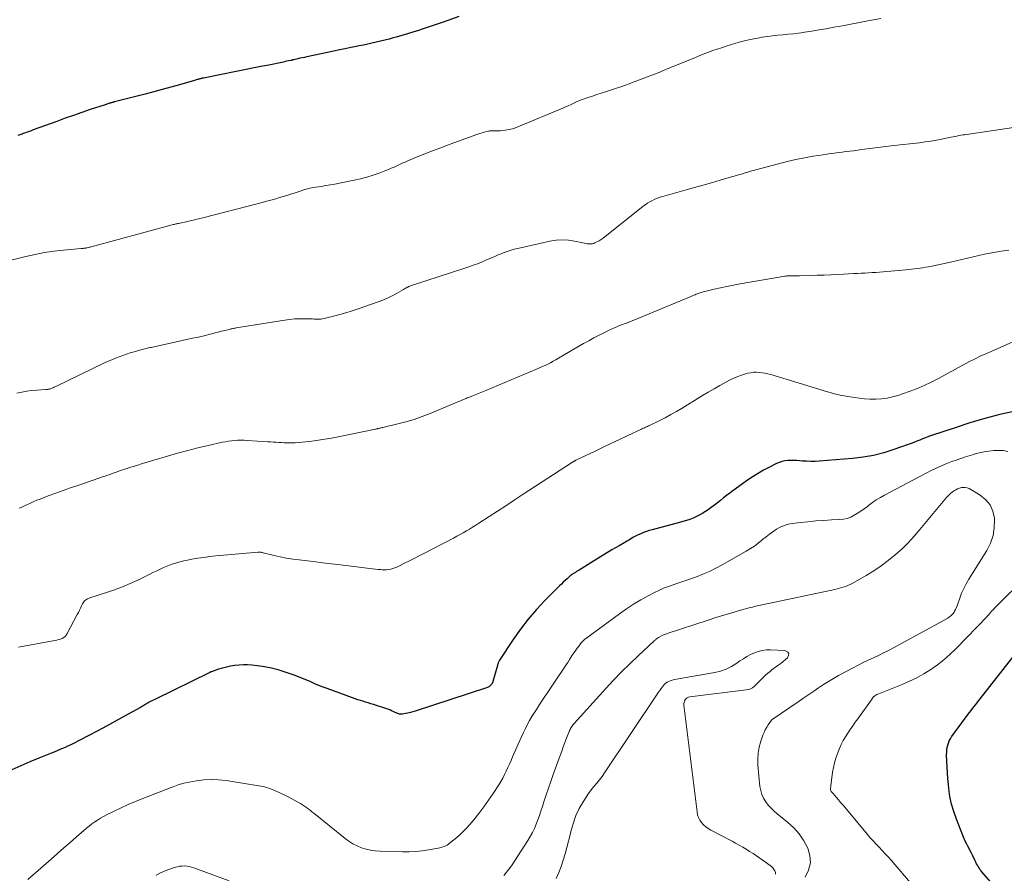
# Model space of a CAD drawing. Units: feet. Extents: x 1964991 to 1970000, y 520000 to 525000.
# Drawn here: x 1966081 to 1966256, y 521275 to 521426 of the extents above; entities that cross this region are included whole.
import ezdxf

# ---------------------------------------------------------------- set-up
doc = ezdxf.new("R2010")
doc.units = ezdxf.units.FT
doc.header["$LTSCALE"] = 100
doc.header["$MEASUREMENT"] = 0
doc.layers.add('CONTOUR INDEX', color=32, linetype='Continuous', lineweight=25)
doc.layers.add('CONTOUR INTERMEDIATE', color=40, linetype='Continuous', lineweight=15)

msp = doc.modelspace()

# ---------------------------------------------------------------- linework, layer by layer
at = {"layer": 'CONTOUR INDEX', "flags": 128}
for points, elevation in [([(1966159.32, 521426.7), (1966157.55, 521426.04), (1966156.33, 521425.6), (1966155.11, 521425.17), (1966153.88, 521424.76), (1966152.65, 521424.36), (1966152.16, 521424.2), (1966151.17, 521423.89), (1966150.18, 521423.59), (1966149.18, 521423.29), (1966148.18, 521423.01), (1966147.68, 521422.87), (1966146.93, 521422.67), (1966146.17, 521422.47), (1966145.42, 521422.28), (1966144.66, 521422.1), (1966143.89, 521421.93), (1966143.13, 521421.77), (1966142.36, 521421.61), (1966141.6, 521421.46), (1966141.12, 521421.36), (1966140.12, 521421.16), (1966139.12, 521420.96), (1966138.12, 521420.75), (1966137.12, 521420.54), (1966132.3, 521419.51), (1966131.9, 521419.42), (1966131.5, 521419.33), (1966131.1, 521419.25), (1966130.7, 521419.16), (1966130.02, 521419.01), (1966129.96, 521418.99), (1966129.9, 521418.98), (1966129.83, 521418.97), (1966129.77, 521418.95), (1966129.71, 521418.94), (1966129.65, 521418.92), (1966129.59, 521418.91), (1966129.53, 521418.89), (1966129.07, 521418.79), (1966128.78, 521418.72), (1966128.49, 521418.66), (1966128.2, 521418.59), (1966127.91, 521418.53), (1966125.59, 521418.06), (1966124.14, 521417.77), (1966122.69, 521417.48), (1966121.24, 521417.19), (1966119.78, 521416.9), (1966113.97, 521415.75), (1966113.86, 521415.73), (1966113.76, 521415.71), (1966113.66, 521415.68), (1966113.55, 521415.66), (1966113.45, 521415.63), (1966113.35, 521415.61), (1966113.25, 521415.58), (1966113.15, 521415.55), (1966113.02, 521415.52), (1966112.86, 521415.47), (1966112.7, 521415.42), (1966112.53, 521415.37), (1966112.37, 521415.33), (1966109.69, 521414.55), (1966108.18, 521414.12), (1966106.67, 521413.7), (1966105.15, 521413.3), (1966103.64, 521412.9), (1966098.19, 521411.5), (1966098.08, 521411.48), (1966097.97, 521411.45), (1966097.86, 521411.42), (1966097.75, 521411.39), (1966097.64, 521411.36), (1966097.53, 521411.33), (1966097.42, 521411.3), (1966097.31, 521411.27), (1966097.18, 521411.23), (1966097.01, 521411.18), (1966096.84, 521411.13), (1966096.67, 521411.07), (1966096.5, 521411.02), (1966093.86, 521410.14), (1966092.38, 521409.64), (1966090.89, 521409.12), (1966089.41, 521408.6), (1966087.94, 521408.06), (1966083.76, 521406.53), (1966083.51, 521406.44), (1966083.25, 521406.34), (1966082.99, 521406.25), (1966082.73, 521406.15), (1966082.48, 521406.06), (1966082.22, 521405.97), (1966081.96, 521405.88), (1966081.7, 521405.78), (1966081.4, 521405.68), (1966080.99, 521405.53)], 1040), ([(1966258.07, 521356.63), (1966255.37, 521355.99), (1966252.7, 521355.3), (1966250.04, 521354.52), (1966247.41, 521353.68), (1966243.2, 521352.28), (1966242.68, 521352.09), (1966242.16, 521351.9), (1966241.65, 521351.7), (1966241.14, 521351.49), (1966240.62, 521351.28), (1966240.11, 521351.07), (1966239.59, 521350.87), (1966239.07, 521350.68), (1966236.55, 521349.78), (1966234.75, 521349.22), (1966232.93, 521348.76), (1966231.08, 521348.44), (1966229.21, 521348.21), (1966223.31, 521347.74), (1966222.55, 521347.7), (1966221.8, 521347.69), (1966221.04, 521347.71), (1966220.29, 521347.76), (1966219.83, 521347.81), (1966219.31, 521347.84), (1966218.78, 521347.86), (1966218.25, 521347.86), (1966217.73, 521347.83), (1966217.21, 521347.77), (1966216.7, 521347.66), (1966216.21, 521347.5), (1966215.72, 521347.3), (1966214.47, 521346.68), (1966213.39, 521346.12), (1966212.33, 521345.51), (1966211.3, 521344.86), (1966210.3, 521344.16), (1966207.96, 521342.46), (1966207.4, 521342.05), (1966206.86, 521341.63), (1966206.31, 521341.2), (1966205.78, 521340.76), (1966205.24, 521340.33), (1966204.69, 521339.91), (1966204.13, 521339.51), (1966203.56, 521339.12), (1966202.63, 521338.53), (1966202.08, 521338.2), (1966201.51, 521337.9), (1966200.93, 521337.64), (1966200.33, 521337.4), (1966199.71, 521337.19), (1966199.1, 521337), (1966198.48, 521336.82), (1966197.85, 521336.65), (1966193.61, 521335.55), (1966193.1, 521335.4), (1966192.61, 521335.24), (1966192.12, 521335.06), (1966191.64, 521334.86), (1966191.16, 521334.64), (1966190.69, 521334.41), (1966190.23, 521334.17), (1966189.78, 521333.91), (1966187.77, 521332.73), (1966186.5, 521331.98), (1966185.23, 521331.23), (1966183.98, 521330.46), (1966182.72, 521329.69), (1966180.67, 521328.4), (1966180.44, 521328.26), (1966180.22, 521328.12), (1966180, 521327.99), (1966179.78, 521327.85), (1966179.37, 521327.59), (1966179.36, 521327.58), (1966179.34, 521327.57), (1966179.32, 521327.56), (1966179.31, 521327.55), (1966179.24, 521327.5), (1966179.23, 521327.49), (1966179.21, 521327.48), (1966178.53, 521326.86), (1966178.18, 521326.55), (1966177.85, 521326.23), (1966177.51, 521325.91), (1966177.19, 521325.59), (1966174.65, 521323.04), (1966173.11, 521321.39), (1966171.64, 521319.69), (1966170.28, 521317.9), (1966168.98, 521316.06), (1966166.55, 521312.39), (1966166.48, 521312.28), (1966166.42, 521312.17), (1966166.37, 521312.06), (1966166.31, 521311.94), (1966166.27, 521311.82), (1966166.23, 521311.7), (1966166.19, 521311.58), (1966166.15, 521311.46), (1966165.35, 521308.62), (1966165.34, 521308.57), (1966165.32, 521308.51), (1966165.3, 521308.46), (1966165.28, 521308.41), (1966165.25, 521308.36), (1966165.23, 521308.31), (1966165.2, 521308.26), (1966165.17, 521308.21), (1966165.13, 521308.15), (1966165.07, 521308.07), (1966165.01, 521308), (1966164.94, 521307.93), (1966164.87, 521307.86), (1966164.77, 521307.78), (1966164.64, 521307.69), (1966164.5, 521307.6), (1966164.36, 521307.53), (1966164.21, 521307.48), (1966151.57, 521303.35), (1966151.14, 521303.22), (1966150.71, 521303.11), (1966150.27, 521303.01), (1966149.84, 521302.93), (1966149.29, 521302.84), (1966149.12, 521302.82), (1966148.96, 521302.82), (1966148.79, 521302.84), (1966148.63, 521302.87), (1966148.47, 521302.92), (1966148.31, 521302.98), (1966148.16, 521303.04), (1966148, 521303.11), (1966147.68, 521303.27), (1966147.36, 521303.42), (1966147.04, 521303.56), (1966146.71, 521303.68), (1966146.38, 521303.8), (1966144.16, 521304.52), (1966143.7, 521304.67), (1966143.23, 521304.82), (1966142.76, 521304.96), (1966142.29, 521305.1), (1966141.83, 521305.24), (1966141.36, 521305.38), (1966140.9, 521305.54), (1966140.44, 521305.7), (1966135.95, 521307.35), (1966135.21, 521307.64), (1966134.48, 521307.93), (1966133.75, 521308.23), (1966133.02, 521308.55), (1966132.3, 521308.86), (1966131.57, 521309.16), (1966130.83, 521309.45), (1966130.09, 521309.72), (1966128.47, 521310.3), (1966127.26, 521310.68), (1966126.05, 521311), (1966124.82, 521311.23), (1966123.57, 521311.41), (1966122.57, 521311.52), (1966121.82, 521311.57), (1966121.06, 521311.58), (1966120.3, 521311.54), (1966119.55, 521311.46), (1966119.46, 521311.45), (1966118.75, 521311.32), (1966118.05, 521311.18), (1966117.36, 521310.99), (1966116.67, 521310.78), (1966115.41, 521310.36), (1966115.36, 521310.34), (1966115.31, 521310.32), (1966115.25, 521310.3), (1966115.2, 521310.28), (1966115.15, 521310.25), (1966115.1, 521310.23), (1966115.05, 521310.21), (1966115, 521310.18), (1966105.45, 521305.49), (1966105.2, 521305.37), (1966104.94, 521305.24), (1966104.69, 521305.11), (1966104.44, 521304.98), (1966104.34, 521304.92), (1966104.14, 521304.81), (1966103.95, 521304.7), (1966103.75, 521304.59), (1966103.56, 521304.48), (1966103.36, 521304.37), (1966103.17, 521304.25), (1966102.97, 521304.14), (1966102.77, 521304.03), (1966099.97, 521302.44), (1966098.36, 521301.55), (1966096.75, 521300.67), (1966095.13, 521299.8), (1966093.5, 521298.96), (1966090.76, 521297.55), (1966090.31, 521297.33), (1966089.86, 521297.11), (1966089.41, 521296.91), (1966088.95, 521296.71), (1966088.48, 521296.52), (1966088.02, 521296.33), (1966087.56, 521296.14), (1966087.1, 521295.95), (1966084.77, 521295.01), (1966083.14, 521294.34), (1966081.53, 521293.64), (1966079.93, 521292.92)], 1020), ([(1966257.01, 521269.29), (1966252.18, 521274.82), (1966252, 521275.04), (1966251.83, 521275.27), (1966251.67, 521275.51), (1966251.52, 521275.76), (1966251.38, 521276.01), (1966251.24, 521276.27), (1966251.11, 521276.52), (1966250.98, 521276.78), (1966250.52, 521277.76), (1966250.32, 521278.17), (1966250.12, 521278.57), (1966249.91, 521278.96), (1966249.7, 521279.36), (1966249.48, 521279.75), (1966249.28, 521280.15), (1966249.1, 521280.56), (1966248.93, 521280.97), (1966247.64, 521284.2), (1966247.18, 521285.52), (1966246.79, 521286.86), (1966246.51, 521288.22), (1966246.31, 521289.6), (1966246.24, 521290.35), (1966246.14, 521291.37), (1966246.06, 521292.39), (1966246.01, 521293.42), (1966245.96, 521294.44), (1966245.92, 521295.66), (1966245.93, 521296.07), (1966245.95, 521296.48), (1966246.02, 521296.89), (1966246.1, 521297.3), (1966246.23, 521297.69), (1966246.38, 521298.07), (1966246.58, 521298.43), (1966246.8, 521298.78), (1966249.74, 521302.79), (1966250, 521303.14), (1966250.26, 521303.48), (1966250.52, 521303.82), (1966250.78, 521304.16), (1966251.05, 521304.5), (1966251.31, 521304.84), (1966251.58, 521305.18), (1966251.85, 521305.52), (1966257.65, 521312.92)], 1020)]:
    msp.add_lwpolyline(points, dxfattribs=dict(at, elevation=elevation))
at = {"layer": 'CONTOUR INTERMEDIATE', "flags": 128}
for points, elevation in [([(1966234.23, 521426.34), (1966231.95, 521425.89), (1966230.44, 521425.6), (1966228.93, 521425.31), (1966227.42, 521425.03), (1966225.91, 521424.76), (1966224.55, 521424.51), (1966223.58, 521424.34), (1966222.61, 521424.18), (1966221.64, 521424.02), (1966220.67, 521423.88), (1966220.56, 521423.86), (1966219.64, 521423.74), (1966218.72, 521423.62), (1966217.79, 521423.52), (1966216.86, 521423.43), (1966215.94, 521423.34), (1966215.01, 521423.24), (1966214.09, 521423.12), (1966213.17, 521422.99), (1966213.01, 521422.96), (1966212.02, 521422.79), (1966211.03, 521422.59), (1966210.05, 521422.35), (1966209.08, 521422.09), (1966207.55, 521421.64), (1966206.76, 521421.4), (1966205.97, 521421.14), (1966205.19, 521420.88), (1966204.4, 521420.61), (1966203.63, 521420.32), (1966202.85, 521420.03), (1966202.08, 521419.73), (1966201.31, 521419.42), (1966197.37, 521417.8), (1966197.02, 521417.66), (1966196.66, 521417.51), (1966196.31, 521417.36), (1966195.95, 521417.21), (1966195.6, 521417.06), (1966195.24, 521416.91), (1966194.89, 521416.76), (1966194.53, 521416.62), (1966190.46, 521415.05), (1966189.36, 521414.64), (1966188.26, 521414.24), (1966187.15, 521413.87), (1966186.04, 521413.52), (1966185.35, 521413.31), (1966184.58, 521413.06), (1966183.8, 521412.82), (1966183.03, 521412.56), (1966182.26, 521412.3), (1966181.74, 521412.12), (1966181.23, 521411.94), (1966180.73, 521411.74), (1966180.23, 521411.53), (1966179.74, 521411.3), (1966179.25, 521411.06), (1966178.75, 521410.84), (1966178.26, 521410.62), (1966177.76, 521410.4), (1966169.8, 521407.07), (1966169.05, 521406.81), (1966168.29, 521406.6), (1966167.51, 521406.47), (1966166.71, 521406.4), (1966165.29, 521406.36), (1966165.2, 521406.35), (1966165.11, 521406.35), (1966165.02, 521406.36), (1966164.93, 521406.36), (1966164.84, 521406.36), (1966164.75, 521406.36), (1966164.66, 521406.34), (1966164.57, 521406.33), (1966164.14, 521406.23), (1966163.84, 521406.15), (1966163.55, 521406.07), (1966163.25, 521405.98), (1966162.96, 521405.88), (1966157.31, 521403.82), (1966155.96, 521403.31), (1966154.61, 521402.8), (1966153.27, 521402.27), (1966151.93, 521401.74), (1966150.26, 521401.05), (1966149.76, 521400.84), (1966149.27, 521400.63), (1966148.78, 521400.41), (1966148.29, 521400.18), (1966147.81, 521399.95), (1966147.32, 521399.73), (1966146.82, 521399.53), (1966146.33, 521399.33), (1966145.17, 521398.88), (1966144.09, 521398.49), (1966142.99, 521398.14), (1966141.88, 521397.85), (1966140.75, 521397.6), (1966138.13, 521397.09), (1966137.32, 521396.93), (1966136.5, 521396.79), (1966135.68, 521396.65), (1966134.86, 521396.52), (1966133.94, 521396.38), (1966133.59, 521396.32), (1966133.23, 521396.26), (1966132.87, 521396.18), (1966132.52, 521396.09), (1966132.17, 521396), (1966131.82, 521395.9), (1966131.47, 521395.8), (1966131.13, 521395.69), (1966128.76, 521394.92), (1966128.11, 521394.72), (1966127.46, 521394.52), (1966126.81, 521394.32), (1966126.15, 521394.14), (1966125.49, 521393.96), (1966124.83, 521393.78), (1966124.18, 521393.6), (1966123.52, 521393.43), (1966113.84, 521390.92), (1966113.11, 521390.73), (1966112.37, 521390.55), (1966111.63, 521390.38), (1966110.89, 521390.22), (1966109.75, 521389.98), (1966109.58, 521389.94), (1966109.41, 521389.91), (1966109.25, 521389.87), (1966109.08, 521389.84), (1966108.92, 521389.8), (1966108.75, 521389.76), (1966108.59, 521389.72), (1966108.42, 521389.68), (1966094.02, 521385.8), (1966093.84, 521385.75), (1966093.67, 521385.71), (1966093.49, 521385.66), (1966093.32, 521385.62), (1966093.2, 521385.6), (1966093.08, 521385.57), (1966092.96, 521385.55), (1966092.84, 521385.54), (1966092.72, 521385.52), (1966092.6, 521385.51), (1966092.48, 521385.5), (1966092.36, 521385.49), (1966092.24, 521385.48), (1966089.1, 521385.19), (1966087.42, 521384.99), (1966085.74, 521384.75), (1966084.08, 521384.44), (1966082.42, 521384.07), (1966077.85, 521382.96)], 1036), ([(1966259, 521407.14), (1966249.11, 521405.69), (1966248.77, 521405.64), (1966248.42, 521405.59), (1966248.08, 521405.53), (1966247.73, 521405.46), (1966247.39, 521405.4), (1966247.05, 521405.33), (1966246.71, 521405.26), (1966246.36, 521405.19), (1966245.08, 521404.92), (1966244.09, 521404.72), (1966243.11, 521404.55), (1966242.11, 521404.4), (1966241.12, 521404.27), (1966236.53, 521403.75), (1966235.12, 521403.58), (1966233.7, 521403.41), (1966232.29, 521403.23), (1966230.87, 521403.05), (1966229.4, 521402.85), (1966228.72, 521402.77), (1966228.04, 521402.68), (1966227.36, 521402.59), (1966226.68, 521402.51), (1966226.01, 521402.43), (1966225.33, 521402.34), (1966224.65, 521402.24), (1966223.97, 521402.14), (1966222.22, 521401.86), (1966220.67, 521401.59), (1966219.12, 521401.28), (1966217.59, 521400.93), (1966216.07, 521400.54), (1966211.58, 521399.32), (1966211.09, 521399.19), (1966210.61, 521399.05), (1966210.14, 521398.91), (1966209.66, 521398.77), (1966209.18, 521398.62), (1966208.7, 521398.48), (1966208.22, 521398.34), (1966207.74, 521398.2), (1966205.69, 521397.6), (1966204.19, 521397.17), (1966202.68, 521396.73), (1966201.17, 521396.31), (1966199.67, 521395.89), (1966195.53, 521394.74), (1966195.05, 521394.59), (1966194.58, 521394.43), (1966194.13, 521394.24), (1966193.67, 521394.03), (1966193.24, 521393.79), (1966192.81, 521393.54), (1966192.4, 521393.26), (1966192, 521392.96), (1966185.3, 521387.61), (1966184.95, 521387.35), (1966184.59, 521387.1), (1966184.21, 521386.87), (1966183.83, 521386.66), (1966183.47, 521386.48), (1966183.25, 521386.4), (1966183.02, 521386.33), (1966182.79, 521386.3), (1966182.55, 521386.29), (1966182.31, 521386.31), (1966182.08, 521386.34), (1966181.84, 521386.37), (1966181.6, 521386.42), (1966179.87, 521386.79), (1966178.77, 521386.95), (1966177.67, 521387.02), (1966176.57, 521386.95), (1966175.47, 521386.78), (1966170.01, 521385.57), (1966169.12, 521385.35), (1966168.24, 521385.09), (1966167.37, 521384.78), (1966166.52, 521384.44), (1966166.3, 521384.34), (1966165.57, 521384.02), (1966164.83, 521383.7), (1966164.09, 521383.39), (1966163.36, 521383.09), (1966162.61, 521382.79), (1966161.87, 521382.51), (1966161.11, 521382.24), (1966160.35, 521381.99), (1966151.07, 521378.99), (1966150.85, 521378.92), (1966150.64, 521378.83), (1966150.43, 521378.74), (1966150.23, 521378.64), (1966150.16, 521378.6), (1966150, 521378.51), (1966149.83, 521378.42), (1966149.66, 521378.33), (1966149.5, 521378.23), (1966148.26, 521377.52), (1966147.47, 521377.09), (1966146.66, 521376.69), (1966145.83, 521376.34), (1966144.99, 521376.01), (1966141.44, 521374.76), (1966140.36, 521374.4), (1966139.27, 521374.06), (1966138.17, 521373.75), (1966137.06, 521373.47), (1966135.42, 521373.08), (1966135.13, 521373.02), (1966134.83, 521372.97), (1966134.53, 521372.95), (1966134.23, 521372.95), (1966133.92, 521372.96), (1966133.62, 521372.97), (1966133.32, 521372.98), (1966133.01, 521372.99), (1966131.88, 521373.02), (1966131.01, 521373.02), (1966130.14, 521372.99), (1966129.27, 521372.91), (1966128.41, 521372.79), (1966119.8, 521371.38), (1966119.65, 521371.36), (1966119.49, 521371.33), (1966119.33, 521371.3), (1966119.18, 521371.27), (1966119.02, 521371.23), (1966118.86, 521371.2), (1966118.71, 521371.16), (1966118.55, 521371.13), (1966117.74, 521370.93), (1966117.17, 521370.79), (1966116.61, 521370.65), (1966116.04, 521370.51), (1966115.48, 521370.36), (1966115.09, 521370.26), (1966114.33, 521370.07), (1966113.57, 521369.88), (1966112.81, 521369.71), (1966112.05, 521369.54), (1966104.7, 521367.94), (1966104.47, 521367.89), (1966104.24, 521367.84), (1966104.01, 521367.79), (1966103.78, 521367.73), (1966103.55, 521367.68), (1966103.32, 521367.62), (1966103.09, 521367.56), (1966102.87, 521367.5), (1966101.65, 521367.15), (1966100.98, 521366.95), (1966100.31, 521366.74), (1966099.65, 521366.51), (1966098.99, 521366.27), (1966098.33, 521366.02), (1966097.69, 521365.75), (1966097.04, 521365.47), (1966096.41, 521365.17), (1966087.91, 521361.07), (1966087.7, 521360.97), (1966087.49, 521360.87), (1966087.28, 521360.78), (1966087.06, 521360.69), (1966086.84, 521360.6), (1966086.74, 521360.56), (1966086.63, 521360.53), (1966086.52, 521360.51), (1966086.41, 521360.49), (1966086.3, 521360.48), (1966086.19, 521360.47), (1966086.08, 521360.46), (1966085.96, 521360.45), (1966084.38, 521360.34), (1966083.49, 521360.26), (1966082.59, 521360.15), (1966081.7, 521360), (1966080.82, 521359.82)], 1032), ([(1966256.98, 521385.2), (1966255.57, 521385), (1966254.58, 521384.85), (1966253.6, 521384.67), (1966252.63, 521384.48), (1966251.66, 521384.26), (1966246.58, 521383.08), (1966245.77, 521382.89), (1966244.96, 521382.71), (1966244.14, 521382.54), (1966243.33, 521382.38), (1966242.7, 521382.25), (1966242.2, 521382.15), (1966241.7, 521382.07), (1966241.2, 521381.99), (1966240.7, 521381.92), (1966240.19, 521381.86), (1966239.69, 521381.81), (1966239.18, 521381.75), (1966238.68, 521381.71), (1966234.63, 521381.35), (1966233.98, 521381.3), (1966233.33, 521381.25), (1966232.68, 521381.21), (1966232.03, 521381.17), (1966231.38, 521381.13), (1966230.73, 521381.1), (1966230.08, 521381.06), (1966229.43, 521381.03), (1966226.64, 521380.88), (1966225.4, 521380.82), (1966224.15, 521380.77), (1966222.91, 521380.73), (1966221.66, 521380.69), (1966219.82, 521380.65), (1966219.5, 521380.64), (1966219.17, 521380.64), (1966218.85, 521380.64), (1966218.53, 521380.64), (1966218.12, 521380.64), (1966218, 521380.64), (1966217.88, 521380.63), (1966217.76, 521380.63), (1966217.64, 521380.62), (1966217.52, 521380.61), (1966217.41, 521380.6), (1966217.29, 521380.58), (1966217.17, 521380.56), (1966209.23, 521379.19), (1966208.07, 521378.98), (1966206.92, 521378.75), (1966205.78, 521378.5), (1966204.63, 521378.24), (1966202.73, 521377.77), (1966202.54, 521377.72), (1966202.36, 521377.67), (1966202.17, 521377.61), (1966201.99, 521377.55), (1966201.81, 521377.49), (1966201.63, 521377.43), (1966201.45, 521377.36), (1966201.28, 521377.29), (1966201.22, 521377.27), (1966201.02, 521377.18), (1966200.81, 521377.1), (1966200.61, 521377.01), (1966200.41, 521376.93), (1966193.11, 521373.87), (1966192.11, 521373.45), (1966191.1, 521373.04), (1966190.09, 521372.65), (1966189.07, 521372.26), (1966189, 521372.23), (1966188.03, 521371.85), (1966187.06, 521371.45), (1966186.1, 521371.02), (1966185.16, 521370.58), (1966184.22, 521370.11), (1966183.29, 521369.62), (1966182.38, 521369.12), (1966181.47, 521368.6), (1966176.99, 521365.99), (1966176.53, 521365.72), (1966176.05, 521365.46), (1966175.58, 521365.21), (1966175.09, 521364.97), (1966174.61, 521364.74), (1966174.12, 521364.51), (1966173.63, 521364.29), (1966173.13, 521364.08), (1966164.09, 521360.29), (1966163.51, 521360.05), (1966162.93, 521359.81), (1966162.35, 521359.58), (1966161.77, 521359.34), (1966161, 521359.04), (1966160.8, 521358.96), (1966160.61, 521358.88), (1966160.41, 521358.79), (1966160.22, 521358.71), (1966160.02, 521358.63), (1966159.82, 521358.54), (1966159.63, 521358.46), (1966159.43, 521358.38), (1966154.2, 521356.19), (1966152.79, 521355.65), (1966151.37, 521355.15), (1966149.93, 521354.72), (1966148.47, 521354.34), (1966145.83, 521353.72), (1966145.68, 521353.69), (1966145.54, 521353.65), (1966145.39, 521353.62), (1966145.24, 521353.59), (1966145.07, 521353.55), (1966145.01, 521353.53), (1966144.94, 521353.52), (1966144.87, 521353.5), (1966144.81, 521353.48), (1966144.74, 521353.46), (1966144.67, 521353.45), (1966144.6, 521353.43), (1966144.54, 521353.42), (1966137.87, 521352.05), (1966136.71, 521351.83), (1966135.54, 521351.63), (1966134.38, 521351.45), (1966133.21, 521351.29), (1966132.12, 521351.16), (1966131.49, 521351.09), (1966130.86, 521351.04), (1966130.23, 521351.01), (1966129.6, 521351), (1966129.3, 521350.99), (1966128.82, 521351), (1966128.33, 521351.01), (1966127.84, 521351.03), (1966127.35, 521351.05), (1966126.87, 521351.08), (1966126.38, 521351.12), (1966125.89, 521351.15), (1966125.41, 521351.18), (1966121.72, 521351.42), (1966121.17, 521351.45), (1966120.62, 521351.46), (1966120.07, 521351.44), (1966119.52, 521351.41), (1966118.97, 521351.36), (1966118.42, 521351.29), (1966117.88, 521351.19), (1966117.34, 521351.08), (1966114.79, 521350.51), (1966112.99, 521350.08), (1966111.18, 521349.63), (1966109.39, 521349.14), (1966107.61, 521348.64), (1966105.19, 521347.93), (1966104.16, 521347.62), (1966103.14, 521347.31), (1966102.12, 521346.99), (1966101.1, 521346.66), (1966099.83, 521346.25), (1966099.45, 521346.12), (1966099.06, 521345.99), (1966098.68, 521345.86), (1966098.3, 521345.72), (1966097.92, 521345.59), (1966097.54, 521345.45), (1966097.15, 521345.32), (1966096.77, 521345.18), (1966096.55, 521345.1), (1966096.05, 521344.93), (1966095.56, 521344.75), (1966095.07, 521344.58), (1966094.57, 521344.41), (1966091.67, 521343.43), (1966090.35, 521342.98), (1966089.04, 521342.52), (1966087.74, 521342.04), (1966086.43, 521341.56), (1966084.98, 521341.01), (1966084.41, 521340.79), (1966083.84, 521340.55), (1966083.28, 521340.3), (1966082.73, 521340.05), (1966082.3, 521339.84), (1966081.96, 521339.68), (1966081.62, 521339.52), (1966081.28, 521339.37)], 1028), ([(1966258.1, 521369.1), (1966252.89, 521366.81), (1966251.88, 521366.35), (1966250.87, 521365.87), (1966249.88, 521365.37), (1966248.9, 521364.85), (1966247.92, 521364.32), (1966246.94, 521363.79), (1966245.97, 521363.25), (1966245, 521362.71), (1966244.45, 521362.41), (1966243.19, 521361.75), (1966241.91, 521361.14), (1966240.59, 521360.6), (1966239.26, 521360.1), (1966237.25, 521359.41), (1966236.29, 521359.14), (1966235.33, 521358.92), (1966234.35, 521358.8), (1966233.35, 521358.74), (1966233.16, 521358.74), (1966232.26, 521358.75), (1966231.36, 521358.8), (1966230.46, 521358.89), (1966229.57, 521359.01), (1966228.81, 521359.13), (1966228.3, 521359.21), (1966227.79, 521359.31), (1966227.27, 521359.41), (1966226.76, 521359.52), (1966226.25, 521359.64), (1966225.75, 521359.77), (1966225.24, 521359.91), (1966224.74, 521360.05), (1966214.7, 521363.1), (1966214.2, 521363.24), (1966213.7, 521363.35), (1966213.19, 521363.44), (1966212.68, 521363.5), (1966212.17, 521363.53), (1966211.66, 521363.51), (1966211.15, 521363.44), (1966210.65, 521363.34), (1966210.23, 521363.22), (1966209.52, 521363.01), (1966208.83, 521362.77), (1966208.16, 521362.48), (1966207.5, 521362.16), (1966206.7, 521361.74), (1966205.66, 521361.18), (1966204.62, 521360.6), (1966203.59, 521360), (1966202.58, 521359.39), (1966198.94, 521357.15), (1966197.95, 521356.56), (1966196.94, 521355.99), (1966195.92, 521355.44), (1966194.88, 521354.92), (1966193.15, 521354.08), (1966192.98, 521354), (1966192.8, 521353.91), (1966192.62, 521353.84), (1966192.44, 521353.76), (1966192.26, 521353.68), (1966192.08, 521353.6), (1966191.9, 521353.52), (1966191.73, 521353.44), (1966189.18, 521352.23), (1966187.72, 521351.54), (1966186.27, 521350.85), (1966184.82, 521350.16), (1966183.37, 521349.46), (1966180.11, 521347.9), (1966180.03, 521347.86), (1966179.95, 521347.82), (1966179.87, 521347.78), (1966179.79, 521347.74), (1966179.72, 521347.69), (1966179.64, 521347.64), (1966179.56, 521347.6), (1966179.49, 521347.55), (1966170.58, 521341.74), (1966169.11, 521340.79), (1966167.64, 521339.83), (1966166.17, 521338.87), (1966164.71, 521337.91), (1966162.86, 521336.7), (1966162.31, 521336.35), (1966161.76, 521336.01), (1966161.21, 521335.67), (1966160.65, 521335.34), (1966160.09, 521335.02), (1966159.52, 521334.7), (1966158.95, 521334.4), (1966158.38, 521334.09), (1966153.1, 521331.35), (1966152.25, 521330.91), (1966151.4, 521330.47), (1966150.54, 521330.04), (1966149.68, 521329.6), (1966148.65, 521329.08), (1966148.3, 521328.92), (1966147.95, 521328.78), (1966147.59, 521328.67), (1966147.22, 521328.57), (1966146.85, 521328.5), (1966146.47, 521328.46), (1966146.09, 521328.45), (1966145.72, 521328.46), (1966145.49, 521328.48), (1966144.99, 521328.52), (1966144.5, 521328.56), (1966144, 521328.62), (1966143.51, 521328.67), (1966138.32, 521329.32), (1966136.72, 521329.51), (1966135.12, 521329.71), (1966133.52, 521329.9), (1966131.92, 521330.08), (1966130.95, 521330.19), (1966129.83, 521330.34), (1966128.72, 521330.52), (1966127.62, 521330.74), (1966126.53, 521330.99), (1966124.56, 521331.48), (1966124.45, 521331.51), (1966124.34, 521331.53), (1966124.23, 521331.55), (1966124.11, 521331.57), (1966124, 521331.59), (1966123.89, 521331.59), (1966123.77, 521331.59), (1966123.66, 521331.59), (1966116.18, 521330.9), (1966115.12, 521330.79), (1966114.05, 521330.66), (1966112.99, 521330.5), (1966111.93, 521330.32), (1966111.12, 521330.17), (1966110.47, 521330.04), (1966109.83, 521329.89), (1966109.2, 521329.71), (1966108.57, 521329.51), (1966108.54, 521329.5), (1966107.93, 521329.28), (1966107.33, 521329.04), (1966106.74, 521328.78), (1966106.16, 521328.51), (1966105.58, 521328.23), (1966105.01, 521327.94), (1966104.43, 521327.66), (1966103.85, 521327.37), (1966102.32, 521326.62), (1966100.96, 521326), (1966099.59, 521325.41), (1966098.19, 521324.88), (1966096.77, 521324.4), (1966093.77, 521323.45), (1966093.57, 521323.37), (1966093.38, 521323.29), (1966093.2, 521323.18), (1966093.02, 521323.06), (1966092.87, 521322.92), (1966092.72, 521322.77), (1966092.6, 521322.6), (1966092.5, 521322.41), (1966092.32, 521322.03), (1966092.14, 521321.64), (1966091.95, 521321.26), (1966091.76, 521320.88), (1966091.56, 521320.5), (1966089.8, 521317.13), (1966089.62, 521316.86), (1966089.41, 521316.62), (1966089.16, 521316.43), (1966088.88, 521316.28), (1966088.57, 521316.16), (1966088.26, 521316.05), (1966087.94, 521315.97), (1966087.61, 521315.89), (1966081.15, 521314.71)], 1024), ([(1966256.78, 521349.45), (1966255.95, 521349.6), (1966255.12, 521349.65), (1966254.27, 521349.62), (1966253.42, 521349.53), (1966252.58, 521349.39), (1966251.75, 521349.22), (1966250.92, 521349.01), (1966250.9, 521349), (1966250.07, 521348.75), (1966249.24, 521348.5), (1966248.42, 521348.22), (1966247.6, 521347.93), (1966246.82, 521347.65), (1966245.63, 521347.19), (1966244.45, 521346.69), (1966243.29, 521346.15), (1966242.15, 521345.57), (1966234.88, 521341.7), (1966234.15, 521341.29), (1966233.43, 521340.85), (1966232.74, 521340.37), (1966232.07, 521339.87), (1966231.85, 521339.7), (1966231.29, 521339.27), (1966230.71, 521338.87), (1966230.12, 521338.48), (1966229.52, 521338.12), (1966228.89, 521337.81), (1966228.25, 521337.57), (1966227.58, 521337.43), (1966226.89, 521337.35), (1966225.49, 521337.29), (1966224.09, 521337.22), (1966222.69, 521337.12), (1966221.3, 521336.99), (1966219.9, 521336.84), (1966218.53, 521336.68), (1966217.79, 521336.53), (1966217.06, 521336.32), (1966216.38, 521336.02), (1966215.71, 521335.65), (1966215.08, 521335.21), (1966214.45, 521334.77), (1966213.85, 521334.29), (1966213.25, 521333.81), (1966213.13, 521333.71), (1966212.46, 521333.18), (1966211.78, 521332.67), (1966211.08, 521332.21), (1966210.35, 521331.76), (1966206.08, 521329.32), (1966204.96, 521328.72), (1966203.83, 521328.16), (1966202.66, 521327.66), (1966201.48, 521327.2), (1966200.8, 521326.95), (1966199.94, 521326.65), (1966199.08, 521326.36), (1966198.22, 521326.07), (1966197.36, 521325.79), (1966196.51, 521325.49), (1966195.67, 521325.16), (1966194.84, 521324.79), (1966194.03, 521324.39), (1966192.95, 521323.82), (1966191.63, 521323.09), (1966190.33, 521322.32), (1966189.07, 521321.49), (1966187.83, 521320.63), (1966182.04, 521316.38), (1966181.9, 521316.28), (1966181.77, 521316.17), (1966181.64, 521316.06), (1966181.52, 521315.95), (1966181.4, 521315.83), (1966181.28, 521315.71), (1966181.17, 521315.59), (1966181.06, 521315.46), (1966180.66, 521314.95), (1966180.35, 521314.55), (1966180.06, 521314.16), (1966179.78, 521313.75), (1966179.51, 521313.34), (1966178.97, 521312.5), (1966178.91, 521312.4), (1966178.85, 521312.31), (1966178.79, 521312.21), (1966178.73, 521312.12), (1966178.67, 521312.02), (1966178.61, 521311.93), (1966178.55, 521311.83), (1966178.48, 521311.74), (1966173.65, 521304.54), (1966173.19, 521303.83), (1966172.74, 521303.12), (1966172.3, 521302.4), (1966171.88, 521301.67), (1966171.47, 521300.93), (1966171.08, 521300.18), (1966170.72, 521299.42), (1966170.37, 521298.66), (1966168.86, 521295.22), (1966168.58, 521294.59), (1966168.3, 521293.96), (1966168.01, 521293.33), (1966167.72, 521292.7), (1966167.42, 521292.08), (1966167.1, 521291.47), (1966166.75, 521290.88), (1966166.39, 521290.29), (1966165.4, 521288.74), (1966164.59, 521287.54), (1966163.75, 521286.35), (1966162.88, 521285.2), (1966161.97, 521284.07), (1966161.28, 521283.24), (1966160.68, 521282.56), (1966160.05, 521281.9), (1966159.37, 521281.28), (1966158.68, 521280.69), (1966157.68, 521279.9), (1966157.46, 521279.74), (1966157.22, 521279.59), (1966156.98, 521279.46), (1966156.72, 521279.35), (1966156.46, 521279.25), (1966156.2, 521279.17), (1966155.93, 521279.1), (1966155.65, 521279.04), (1966153.92, 521278.73), (1966152.78, 521278.56), (1966151.63, 521278.44), (1966150.48, 521278.38), (1966149.32, 521278.38), (1966145.32, 521278.47), (1966144.48, 521278.53), (1966143.65, 521278.65), (1966142.84, 521278.85), (1966142.04, 521279.11), (1966141.27, 521279.44), (1966140.52, 521279.82), (1966139.81, 521280.27), (1966139.13, 521280.77), (1966133.56, 521285.23), (1966133.23, 521285.49), (1966132.91, 521285.75), (1966132.58, 521286), (1966132.25, 521286.26), (1966131.91, 521286.5), (1966131.57, 521286.74), (1966131.21, 521286.95), (1966130.85, 521287.16), (1966130.32, 521287.46), (1966129.68, 521287.8), (1966129.04, 521288.13), (1966128.39, 521288.45), (1966127.74, 521288.75), (1966126.64, 521289.25), (1966126.45, 521289.34), (1966126.25, 521289.42), (1966126.06, 521289.5), (1966125.86, 521289.57), (1966125.68, 521289.64), (1966125.39, 521289.73), (1966125.1, 521289.82), (1966124.8, 521289.89), (1966124.51, 521289.95), (1966117.98, 521291.03), (1966116.67, 521291.18), (1966115.36, 521291.24), (1966114.06, 521291.16), (1966112.75, 521290.99), (1966110.8, 521290.63), (1966110.48, 521290.56), (1966110.15, 521290.48), (1966109.83, 521290.39), (1966109.51, 521290.28), (1966109.2, 521290.17), (1966108.88, 521290.06), (1966108.57, 521289.94), (1966108.25, 521289.82), (1966103.18, 521287.84), (1966101.9, 521287.33), (1966100.63, 521286.79), (1966099.38, 521286.21), (1966098.14, 521285.61), (1966096.78, 521284.93), (1966096.24, 521284.64), (1966095.7, 521284.34), (1966095.18, 521284.02), (1966094.66, 521283.68), (1966094.16, 521283.32), (1966093.67, 521282.95), (1966093.19, 521282.56), (1966092.72, 521282.16), (1966091.42, 521281.02), (1966090.3, 521280.04), (1966089.18, 521279.06), (1966088.07, 521278.08), (1966086.95, 521277.1), (1966082.82, 521273.46)], 1016), ([(1966220.81, 521273.88), (1966221.4, 521275.13), (1966221.72, 521276.41), (1966221.62, 521277.72), (1966221.26, 521279.05), (1966220.55, 521280.34), (1966219.74, 521281.55), (1966218.77, 521282.63), (1966217.69, 521283.62), (1966215.85, 521285.1), (1966215.28, 521285.59), (1966214.75, 521286.11), (1966214.25, 521286.68), (1966213.79, 521287.27), (1966213.41, 521287.91), (1966213.1, 521288.57), (1966212.9, 521289.27), (1966212.78, 521290), (1966212.42, 521293.74), (1966212.39, 521294.83), (1966212.45, 521295.9), (1966212.65, 521296.96), (1966212.93, 521298.01), (1966213.31, 521299.1), (1966213.5, 521299.58), (1966213.71, 521300.06), (1966213.97, 521300.51), (1966214.25, 521300.94), (1966214.84, 521301.77), (1966214.94, 521301.87), (1966219.72, 521305.11), (1966220.58, 521305.7), (1966221.45, 521306.29), (1966222.31, 521306.89), (1966223.17, 521307.49), (1966224.04, 521308.07), (1966224.92, 521308.64), (1966225.82, 521309.17), (1966226.74, 521309.68), (1966229.35, 521311.07), (1966230.23, 521311.53), (1966231.12, 521311.97), (1966232.01, 521312.41), (1966232.91, 521312.83), (1966233.81, 521313.25), (1966234.7, 521313.69), (1966235.59, 521314.14), (1966236.47, 521314.61), (1966246.13, 521319.89), (1966246.45, 521320.11), (1966246.75, 521320.35), (1966247.01, 521320.64), (1966247.24, 521320.95), (1966247.34, 521321.12), (1966247.49, 521321.38), (1966247.62, 521321.65), (1966247.74, 521321.92), (1966247.84, 521322.2), (1966248.25, 521323.4), (1966248.58, 521324.27), (1966248.95, 521325.13), (1966249.38, 521325.95), (1966249.85, 521326.76), (1966253.07, 521331.89), (1966253.72, 521333.18), (1966254.18, 521334.51), (1966254.38, 521335.91), (1966254.41, 521337.35), (1966254.39, 521337.63), (1966254.1, 521338.85), (1966253.62, 521339.96), (1966252.85, 521340.89), (1966251.88, 521341.7), (1966250.21, 521342.72), (1966249.89, 521342.88), (1966249.57, 521342.99), (1966249.23, 521343.05), (1966248.88, 521343.07), (1966248.53, 521343.03), (1966248.18, 521342.95), (1966247.86, 521342.82), (1966247.54, 521342.66), (1966247.34, 521342.54), (1966246.95, 521342.27), (1966246.58, 521341.98), (1966246.24, 521341.66), (1966245.92, 521341.31), (1966241.17, 521335.58), (1966240.13, 521334.39), (1966239.06, 521333.24), (1966237.94, 521332.14), (1966236.78, 521331.08), (1966235.56, 521330.08), (1966234.31, 521329.14), (1966233, 521328.27), (1966231.65, 521327.45), (1966229.25, 521326.1), (1966228.88, 521325.9), (1966228.5, 521325.72), (1966228.11, 521325.56), (1966227.72, 521325.41), (1966227.31, 521325.28), (1966226.91, 521325.16), (1966226.5, 521325.06), (1966226.09, 521324.96), (1966213.19, 521322.25), (1966212.6, 521322.12), (1966212.01, 521321.98), (1966211.42, 521321.83), (1966210.83, 521321.68), (1966209.17, 521321.22), (1966207.76, 521320.82), (1966206.36, 521320.41), (1966204.95, 521319.97), (1966203.56, 521319.53), (1966196.31, 521317.15), (1966196.05, 521317.05), (1966195.78, 521316.94), (1966195.52, 521316.83), (1966195.27, 521316.7), (1966194.88, 521316.49), (1966194.74, 521316.41), (1966194.61, 521316.33), (1966194.49, 521316.24), (1966194.37, 521316.15), (1966194.25, 521316.05), (1966194.14, 521315.95), (1966194.02, 521315.85), (1966193.91, 521315.75), (1966191.13, 521313.17), (1966189.65, 521311.76), (1966188.2, 521310.32), (1966186.78, 521308.85), (1966185.39, 521307.35), (1966179.77, 521301.16), (1966179.63, 521300.99), (1966179.5, 521300.83), (1966179.37, 521300.65), (1966179.26, 521300.47), (1966179.24, 521300.44), (1966179.15, 521300.27), (1966179.05, 521300.09), (1966178.97, 521299.9), (1966178.89, 521299.72), (1966178.45, 521298.56), (1966178.15, 521297.79), (1966177.86, 521297.02), (1966177.58, 521296.25), (1966177.3, 521295.48), (1966176.08, 521292.09), (1966175.65, 521290.89), (1966175.23, 521289.68), (1966174.82, 521288.47), (1966174.42, 521287.26), (1966174.14, 521286.4), (1966173.88, 521285.62), (1966173.61, 521284.85), (1966173.33, 521284.07), (1966173.04, 521283.3), (1966172.72, 521282.54), (1966172.37, 521281.8), (1966171.98, 521281.08), (1966171.56, 521280.38), (1966169.21, 521276.73), (1966168.77, 521276.07), (1966168.3, 521275.42), (1966167.8, 521274.79), (1966167.29, 521274.17)], 1012), ([(1966239.78, 521272.54), (1966236.06, 521276.89), (1966235.55, 521277.47), (1966235.02, 521278.05), (1966234.49, 521278.62), (1966233.95, 521279.18), (1966233.4, 521279.74), (1966232.87, 521280.31), (1966232.35, 521280.89), (1966231.85, 521281.48), (1966227.82, 521286.3), (1966227.46, 521286.73), (1966227.1, 521287.16), (1966226.74, 521287.59), (1966226.38, 521288.02), (1966225.76, 521288.75), (1966225.7, 521288.81), (1966225.65, 521288.87), (1966225.59, 521288.93), (1966225.53, 521288.98), (1966225.44, 521289.07), (1966225.35, 521289.18), (1966225.34, 521289.2), (1966225.34, 521289.22), (1966225.33, 521289.23), (1966225.33, 521289.25), (1966225.32, 521289.39), (1966225.32, 521289.48), (1966225.31, 521289.56), (1966225.32, 521289.65), (1966225.32, 521289.74), (1966225.33, 521289.84), (1966225.34, 521289.94), (1966225.35, 521290.03), (1966225.36, 521290.12), (1966225.67, 521292.52), (1966225.81, 521293.37), (1966226, 521294.2), (1966226.25, 521295.03), (1966226.54, 521295.84), (1966226.89, 521296.71), (1966227.2, 521297.42), (1966227.55, 521298.12), (1966227.94, 521298.79), (1966228.36, 521299.45), (1966228.8, 521300.09), (1966229.25, 521300.73), (1966229.7, 521301.37), (1966230.15, 521302.01), (1966232.67, 521305.54), (1966232.7, 521305.59), (1966232.73, 521305.64), (1966232.76, 521305.69), (1966232.79, 521305.74), (1966232.81, 521305.79), (1966232.85, 521305.83), (1966232.89, 521305.87), (1966232.93, 521305.91), (1966233.17, 521306.07), (1966233.34, 521306.18), (1966233.51, 521306.29), (1966233.69, 521306.37), (1966233.88, 521306.45), (1966238.01, 521308.09), (1966239.33, 521308.66), (1966240.63, 521309.29), (1966241.88, 521309.99), (1966243.11, 521310.74), (1966244.28, 521311.57), (1966245.42, 521312.45), (1966246.49, 521313.4), (1966247.53, 521314.4), (1966253.15, 521320.21), (1966253.2, 521320.26), (1966253.25, 521320.31), (1966253.3, 521320.37), (1966253.34, 521320.42), (1966253.39, 521320.48), (1966253.43, 521320.53), (1966253.48, 521320.59), (1966253.53, 521320.64), (1966253.91, 521321.08), (1966254.15, 521321.34), (1966254.39, 521321.61), (1966254.65, 521321.87), (1966254.9, 521322.13), (1966264.56, 521331.63)], 1016), ([(1966215.55, 521274.39), (1966215.52, 521274.68), (1966215.42, 521274.98), (1966215.25, 521275.26), (1966215.06, 521275.53), (1966214.82, 521275.76), (1966214.57, 521275.97), (1966212.74, 521277.25), (1966212.15, 521277.66), (1966211.55, 521278.07), (1966210.94, 521278.46), (1966210.33, 521278.84), (1966209.71, 521279.21), (1966209.08, 521279.58), (1966208.45, 521279.93), (1966207.81, 521280.27), (1966204.04, 521282.25), (1966203.59, 521282.53), (1966203.16, 521282.83), (1966202.77, 521283.19), (1966202.41, 521283.58), (1966202.11, 521284.02), (1966201.87, 521284.47), (1966201.71, 521284.97), (1966201.6, 521285.48), (1966199.27, 521304.42), (1966199.27, 521304.68), (1966199.3, 521304.93), (1966199.39, 521305.16), (1966199.51, 521305.39), (1966199.68, 521305.58), (1966199.87, 521305.73), (1966200.1, 521305.83), (1966200.34, 521305.9), (1966210.81, 521307.22), (1966210.95, 521307.25), (1966211.09, 521307.29), (1966211.22, 521307.35), (1966211.35, 521307.42), (1966211.47, 521307.5), (1966211.58, 521307.59), (1966211.69, 521307.69), (1966211.8, 521307.79), (1966213.16, 521309.15), (1966213.5, 521309.48), (1966213.84, 521309.8), (1966214.2, 521310.12), (1966214.56, 521310.42), (1966214.91, 521310.71), (1966215.1, 521310.86), (1966215.31, 521311.01), (1966215.51, 521311.16), (1966215.73, 521311.29), (1966215.94, 521311.43), (1966216.15, 521311.57), (1966216.35, 521311.73), (1966216.55, 521311.88), (1966217.65, 521312.79), (1966217.86, 521313.23), (1966217.89, 521313.61), (1966217.64, 521313.9), (1966217.21, 521314.12), (1966214.65, 521314.24), (1966213.91, 521314.23), (1966213.19, 521314.15), (1966212.48, 521313.97), (1966211.79, 521313.72), (1966211.12, 521313.41), (1966210.46, 521313.06), (1966209.83, 521312.67), (1966209.21, 521312.26), (1966208.65, 521311.86), (1966207.74, 521311.29), (1966206.79, 521310.81), (1966205.79, 521310.46), (1966204.75, 521310.21), (1966197.63, 521308.96), (1966197.35, 521308.9), (1966197.07, 521308.82), (1966196.81, 521308.72), (1966196.54, 521308.61), (1966196.29, 521308.47), (1966196.06, 521308.31), (1966195.85, 521308.12), (1966195.66, 521307.91), (1966195.49, 521307.7), (1966195.23, 521307.37), (1966194.98, 521307.03), (1966194.73, 521306.69), (1966194.5, 521306.34), (1966185.2, 521292.42), (1966184.75, 521291.78), (1966184.29, 521291.16), (1966183.8, 521290.56), (1966183.3, 521289.96), (1966182.8, 521289.37), (1966182.33, 521288.75), (1966181.9, 521288.11), (1966181.49, 521287.45), (1966180.68, 521286.05), (1966180.41, 521285.53), (1966180.16, 521285), (1966179.95, 521284.46), (1966179.76, 521283.91), (1966179.6, 521283.34), (1966179.44, 521282.78), (1966179.28, 521282.21), (1966179.13, 521281.65), (1966178.49, 521279.12), (1966178.18, 521278), (1966177.84, 521276.9), (1966177.46, 521275.8), (1966177.04, 521274.72), (1966176.57, 521273.66)], 1008), ([(1966118.51, 521273.23), (1966112.26, 521275.55), (1966111.85, 521275.68), (1966111.43, 521275.79), (1966111, 521275.85), (1966110.56, 521275.88), (1966110.13, 521275.86), (1966109.7, 521275.82), (1966109.28, 521275.73), (1966108.86, 521275.61), (1966108, 521275.31), (1966107.17, 521275), (1966106.35, 521274.64), (1966105.56, 521274.24)], 1012)]:
    msp.add_lwpolyline(points, dxfattribs=dict(at, elevation=elevation))

doc.saveas('drawing.dxf')
